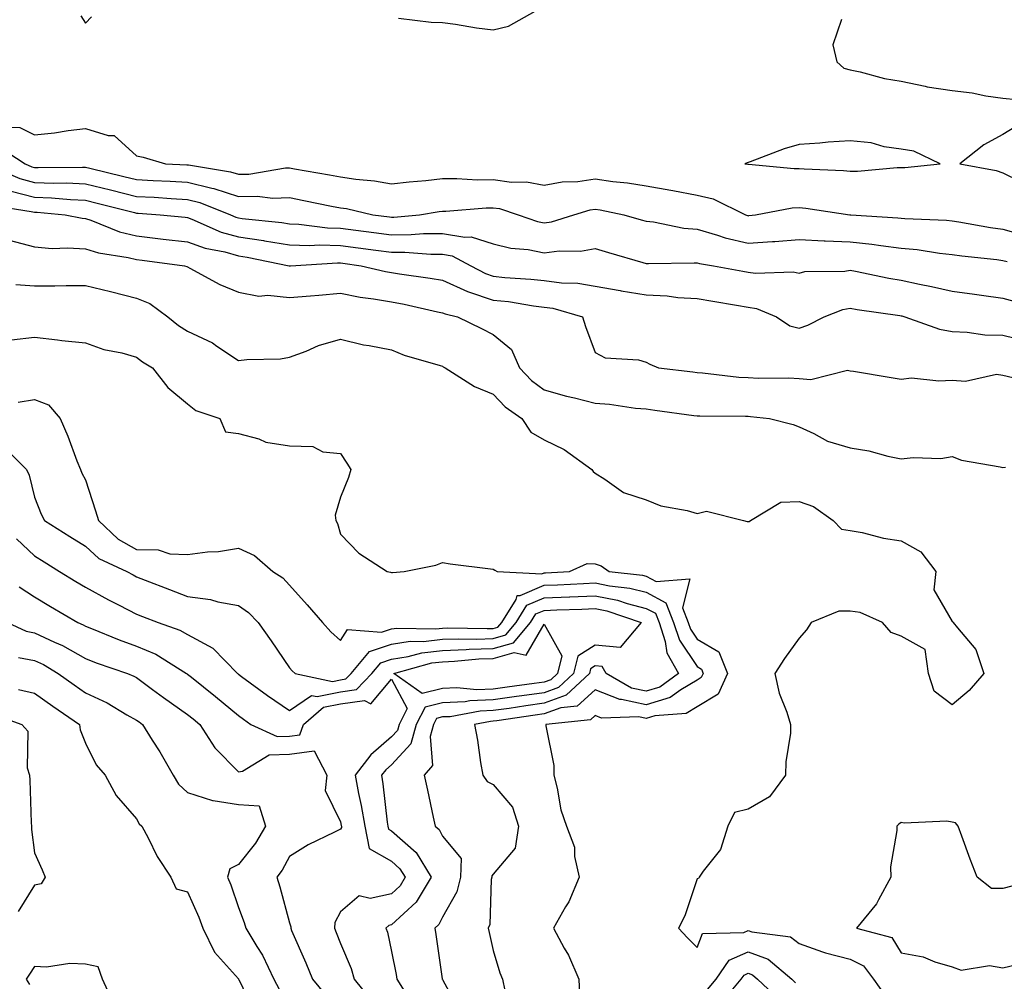
# Model space of a CAD drawing. Units: inches. Extents: x 960563 to 963203, y 7276778 to 7279418.
# Drawn here: x 961415 to 961608, y 7278501 to 7278690 of the extents above; entities that cross this region are included whole.
import ezdxf

# ---------------------------------------------------------------- set-up
doc = ezdxf.new("R2010")
doc.units = ezdxf.units.IN
doc.header["$MEASUREMENT"] = 0
doc.layers.add('Contour_96057276', color=7, linetype='Continuous', true_color=0x81f654)

msp = doc.modelspace()

# ---------------------------------------------------------------- linework, layer by layer
at = {"layer": 'Contour_96057276'}
for points in [[(961427.11, 7278690.98, 3191), (961428.05, 7278689.51, 3191), (961429.22, 7278690.75, 3191)], [(961489.43, 7278690.54, 3191), (961495.83, 7278689.7, 3191), (961498.05, 7278689.69, 3191), (961500.63, 7278689.34, 3191), (961504.77, 7278688.64, 3191), (961508.05, 7278688.23, 3191), (961511.02, 7278688.95, 3191), (961516.25, 7278691.92, 3191)], [(961576.38, 7278690.25, 3191), (961574.66, 7278685.31, 3191), (961575.44, 7278681.92, 3191), (961576.83, 7278680.7, 3191), (961578.05, 7278680.37, 3191), (961580, 7278679.97, 3191), (961584.83, 7278678.7, 3191), (961588.05, 7278678.14, 3191), (961592.78, 7278677.19, 3191), (961593.2, 7278677.07, 3191), (961598.05, 7278676.31, 3191), (961602.02, 7278675.89, 3191), (961604.7, 7278675.27, 3191), (961608.05, 7278674.82, 3191), (961610.69, 7278674.56, 3191)], [(961410.75, 7278669.22, 3190), (961415.18, 7278669.05, 3190), (961418.05, 7278667.59, 3190), (961421.98, 7278667.99, 3190), (961424.61, 7278668.48, 3190), (961428.05, 7278668.88, 3190), (961432.48, 7278667.49, 3190), (961433.63, 7278667.5, 3190), (961438.05, 7278663.49, 3190), (961439.36, 7278663.23, 3190), (961443.76, 7278661.92, 3190), (961447.89, 7278661.76, 3190), (961448.05, 7278661.75, 3190), (961448.26, 7278661.71, 3190), (961456.51, 7278660.38, 3190), (961458.05, 7278659.89, 3190), (961460.05, 7278659.92, 3190), (961467.25, 7278661.12, 3190), (961468.05, 7278661.14, 3190), (961469.02, 7278660.95, 3190), (961475.9, 7278659.77, 3190), (961478.05, 7278659.36, 3190), (961481.06, 7278658.91, 3190), (961484.71, 7278658.58, 3190), (961488.05, 7278657.99, 3190), (961491.55, 7278658.42, 3190), (961494.8, 7278658.67, 3190), (961498.05, 7278659.04, 3190), (961500.9, 7278659.07, 3190), (961504.93, 7278658.8, 3190), (961508.05, 7278658.84, 3190), (961511.61, 7278658.36, 3190), (961514.55, 7278658.42, 3190), (961518.05, 7278657.74, 3190), (961521.56, 7278658.41, 3190), (961524.6, 7278658.47, 3190), (961528.05, 7278658.97, 3190), (961531.49, 7278658.48, 3190), (961534.36, 7278658.23, 3190), (961538.05, 7278657.62, 3190), (961542.88, 7278656.75, 3190), (961543.29, 7278656.68, 3190), (961548.05, 7278655.81, 3190), (961551.18, 7278655.05, 3190), (961557.54, 7278651.92, 3190), (961557.91, 7278651.78, 3190), (961558.05, 7278651.75, 3190), (961558.21, 7278651.76, 3190), (961559.51, 7278651.92, 3190), (961566.7, 7278653.27, 3190), (961568.05, 7278653.33, 3190), (961569.34, 7278653.21, 3190), (961578.03, 7278651.94, 3190), (961578.07, 7278651.94, 3190), (961578.22, 7278651.92, 3190), (961587.44, 7278651.31, 3190), (961588.05, 7278651.25, 3190), (961588.8, 7278651.17, 3190), (961597, 7278650.87, 3190), (961598.05, 7278650.76, 3190), (961599.41, 7278650.56, 3190), (961605.58, 7278649.45, 3190), (961608.05, 7278649.12, 3190), (961611.96, 7278648.01, 3190)], [(961610.68, 7278669.29, 3191), (961608.05, 7278667.69, 3191), (961604.29, 7278665.68, 3191), (961599.61, 7278661.92, 3191), (961606.72, 7278660.59, 3191), (961608.05, 7278660.16, 3191), (961611.51, 7278658.46, 3191)], [(961411.29, 7278665.16, 3189), (961416.19, 7278661.92, 3189), (961417.49, 7278661.36, 3189), (961418.05, 7278661.22, 3189), (961418.77, 7278661.2, 3189), (961427.43, 7278661.3, 3189), (961428.05, 7278661.29, 3189), (961428.9, 7278661.07, 3189), (961435.58, 7278659.45, 3189), (961438.05, 7278658.83, 3189), (961441.31, 7278658.66, 3189), (961444.66, 7278658.53, 3189), (961448.05, 7278658.35, 3189), (961452.83, 7278657.14, 3189), (961453.22, 7278657.09, 3189), (961458.05, 7278655.53, 3189), (961461.73, 7278655.6, 3189), (961464.76, 7278655.21, 3189), (961468.05, 7278655.29, 3189), (961470.89, 7278654.76, 3189), (961476.33, 7278653.64, 3189), (961478.05, 7278653.32, 3189), (961479.26, 7278653.13, 3189), (961484.41, 7278651.92, 3189), (961487.65, 7278651.52, 3189), (961488.05, 7278651.46, 3189), (961488.5, 7278651.47, 3189), (961493.55, 7278651.92, 3189), (961497.42, 7278652.55, 3189), (961498.05, 7278652.61, 3189), (961498.75, 7278652.62, 3189), (961506.66, 7278653.31, 3189), (961508.05, 7278653.32, 3189), (961509.28, 7278653.15, 3189), (961512.92, 7278651.92, 3189), (961516.73, 7278650.6, 3189), (961518.05, 7278650.36, 3189), (961519.44, 7278650.53, 3189), (961523.88, 7278651.92, 3189), (961527.06, 7278652.91, 3189), (961528.05, 7278653.05, 3189), (961529.04, 7278652.91, 3189), (961533.63, 7278651.92, 3189), (961537.07, 7278650.94, 3189), (961538.05, 7278650.67, 3189), (961539.45, 7278650.52, 3189), (961545.45, 7278649.32, 3189), (961548.05, 7278649.11, 3189), (961552.01, 7278647.96, 3189), (961553.54, 7278647.41, 3189), (961558.05, 7278646.35, 3189), (961562.82, 7278646.69, 3189), (961563.27, 7278646.7, 3189), (961568.05, 7278647.07, 3189), (961572.96, 7278646.83, 3189), (961573.14, 7278646.83, 3189), (961578.05, 7278646.63, 3189), (961582.29, 7278646.16, 3189), (961584.1, 7278645.87, 3189), (961588.05, 7278645.39, 3189), (961591.22, 7278645.09, 3189), (961595.57, 7278644.4, 3189), (961598.05, 7278644.14, 3189), (961599.98, 7278643.85, 3189), (961606.83, 7278643.14, 3189), (961608.05, 7278642.97, 3189), (961608.87, 7278642.74, 3189)], [(961408.41, 7278661.92, 3188), (961415.16, 7278659.03, 3188), (961418.05, 7278658.29, 3188), (961421.82, 7278658.15, 3188), (961424.32, 7278658.19, 3188), (961428.05, 7278658.03, 3188), (961432.95, 7278656.82, 3188), (961433.22, 7278656.75, 3188), (961438.05, 7278655.54, 3188), (961441.49, 7278655.36, 3188), (961444.86, 7278655.11, 3188), (961448.05, 7278654.94, 3188), (961450.46, 7278654.33, 3188), (961456.45, 7278651.92, 3188), (961457.56, 7278651.43, 3188), (961458.05, 7278651.3, 3188), (961458.78, 7278651.19, 3188), (961466.55, 7278650.42, 3188), (961468.05, 7278650.17, 3188), (961469.87, 7278650.1, 3188), (961475.5, 7278649.37, 3188), (961478.05, 7278649.29, 3188), (961481.07, 7278648.9, 3188), (961484.59, 7278648.46, 3188), (961488.05, 7278648.01, 3188), (961491.94, 7278648.03, 3188), (961494.38, 7278648.25, 3188), (961498.05, 7278648.27, 3188), (961502.46, 7278647.51, 3188), (961503.73, 7278647.6, 3188), (961508.05, 7278646.23, 3188), (961511.51, 7278645.38, 3188), (961514.88, 7278645.09, 3188), (961518.05, 7278644.49, 3188), (961520.99, 7278644.86, 3188), (961525.18, 7278644.79, 3188), (961528.05, 7278645.3, 3188), (961530.68, 7278644.55, 3188), (961537.4, 7278642.57, 3188), (961538.05, 7278642.39, 3188), (961538.47, 7278642.34, 3188), (961547.44, 7278642.53, 3188), (961548.05, 7278642.48, 3188), (961548.48, 7278642.35, 3188), (961551.24, 7278641.92, 3188), (961557, 7278640.87, 3188), (961558.05, 7278640.68, 3188), (961559.51, 7278640.46, 3188), (961566.89, 7278640.76, 3188), (961568.05, 7278640.47, 3188), (961569.2, 7278640.77, 3188), (961577.02, 7278640.89, 3188), (961578.05, 7278641.07, 3188), (961579.09, 7278640.88, 3188), (961585.63, 7278639.5, 3188), (961588.05, 7278639.08, 3188), (961591.66, 7278638.31, 3188), (961594, 7278637.87, 3188), (961598.05, 7278636.95, 3188), (961602.47, 7278636.34, 3188), (961603.83, 7278636.14, 3188), (961608.05, 7278635.54, 3188), (961610.92, 7278634.79, 3188)], [(961413.42, 7278656.55, 3187), (961418.05, 7278655.36, 3187), (961421.37, 7278655.24, 3187), (961425.06, 7278654.91, 3187), (961428.05, 7278654.79, 3187), (961430.35, 7278654.22, 3187), (961437.62, 7278652.35, 3187), (961438.05, 7278652.24, 3187), (961438.36, 7278652.23, 3187), (961442.68, 7278651.92, 3187), (961447.56, 7278651.43, 3187), (961448.05, 7278651.37, 3187), (961448.9, 7278651.07, 3187), (961454.66, 7278648.53, 3187), (961458.05, 7278647.57, 3187), (961462.99, 7278646.86, 3187), (961463.14, 7278646.83, 3187), (961468.05, 7278646.04, 3187), (961472.01, 7278645.88, 3187), (961473.97, 7278646, 3187), (961478.05, 7278645.88, 3187), (961481.56, 7278645.43, 3187), (961485, 7278644.97, 3187), (961488.05, 7278644.57, 3187), (961490.71, 7278644.58, 3187), (961495.8, 7278644.17, 3187), (961498.05, 7278644.18, 3187), (961499.97, 7278643.84, 3187), (961503.65, 7278641.92, 3187), (961506.52, 7278640.39, 3187), (961508.05, 7278639.89, 3187), (961510.34, 7278639.63, 3187), (961515.44, 7278639.31, 3187), (961518.05, 7278639, 3187), (961521.42, 7278638.55, 3187), (961524.63, 7278638.5, 3187), (961528.05, 7278637.92, 3187), (961532.92, 7278637.05, 3187), (961533.13, 7278637, 3187), (961538.05, 7278636.22, 3187), (961542.13, 7278636, 3187), (961544.25, 7278635.72, 3187), (961548.05, 7278635.48, 3187), (961551.09, 7278634.96, 3187), (961555.79, 7278634.18, 3187), (961558.05, 7278633.79, 3187), (961559.67, 7278633.54, 3187), (961563.59, 7278631.92, 3187), (961566.24, 7278630.11, 3187), (961568.05, 7278629.67, 3187), (961569.73, 7278630.24, 3187), (961572.99, 7278631.92, 3187), (961576.62, 7278633.35, 3187), (961578.05, 7278633.59, 3187), (961579.47, 7278633.34, 3187), (961587.84, 7278632.13, 3187), (961588.05, 7278632.1, 3187), (961588.2, 7278632.07, 3187), (961588.77, 7278631.92, 3187), (961595.6, 7278629.47, 3187), (961598.05, 7278629, 3187), (961601.05, 7278628.92, 3187), (961604.51, 7278628.38, 3187), (961608.05, 7278628.31, 3187), (961612.85, 7278627.12, 3187)], [(961409.91, 7278653.78, 3186), (961417.38, 7278652.59, 3186), (961418.05, 7278652.42, 3186), (961418.54, 7278652.41, 3186), (961424.03, 7278651.92, 3186), (961427.41, 7278651.28, 3186), (961428.05, 7278651.23, 3186), (961429.07, 7278650.9, 3186), (961434.72, 7278648.59, 3186), (961438.05, 7278647.77, 3186), (961442.74, 7278647.23, 3186), (961443.3, 7278647.17, 3186), (961448.05, 7278646.61, 3186), (961451.5, 7278645.37, 3186), (961455.34, 7278644.63, 3186), (961458.05, 7278643.86, 3186), (961459.75, 7278643.62, 3186), (961467.97, 7278641.92, 3186), (961468.03, 7278641.9, 3186), (961468.05, 7278641.9, 3186), (961468.07, 7278641.9, 3186), (961468.28, 7278641.92, 3186), (961477.48, 7278642.49, 3186), (961478.05, 7278642.47, 3186), (961478.54, 7278642.41, 3186), (961482.14, 7278641.92, 3186), (961486.92, 7278640.79, 3186), (961488.05, 7278640.59, 3186), (961489.66, 7278640.31, 3186), (961495.65, 7278639.52, 3186), (961498.05, 7278639.07, 3186), (961502.99, 7278636.86, 3186), (961503.15, 7278636.82, 3186), (961508.05, 7278635.2, 3186), (961511.01, 7278634.88, 3186), (961515.91, 7278634.06, 3186), (961518.05, 7278633.8, 3186), (961519.71, 7278633.58, 3186), (961525.55, 7278631.92, 3186), (961526.13, 7278630, 3186), (961528.05, 7278624.89, 3186), (961529.98, 7278623.85, 3186), (961536.53, 7278623.44, 3186), (961538.05, 7278623.01, 3186), (961538.75, 7278622.62, 3186), (961540.44, 7278621.92, 3186), (961547.21, 7278621.08, 3186), (961548.05, 7278620.97, 3186), (961549.07, 7278620.9, 3186), (961556.19, 7278620.06, 3186), (961558.05, 7278619.97, 3186), (961560.11, 7278619.86, 3186), (961566.03, 7278619.9, 3186), (961568.05, 7278619.78, 3186), (961570.36, 7278619.61, 3186), (961577.54, 7278621.41, 3186), (961578.05, 7278621.33, 3186), (961578.74, 7278621.23, 3186), (961586.11, 7278619.98, 3186), (961588.05, 7278619.7, 3186), (961590.07, 7278619.9, 3186), (961595.44, 7278619.31, 3186), (961598.05, 7278619.49, 3186), (961600.69, 7278619.28, 3186), (961606.78, 7278620.65, 3186), (961608.05, 7278620.46, 3186), (961610, 7278619.97, 3186)], [(961413.08, 7278646.95, 3185), (961418.05, 7278645.61, 3185), (961421.46, 7278645.33, 3185), (961424.51, 7278645.46, 3185), (961428.05, 7278645.23, 3185), (961430.56, 7278644.43, 3185), (961436.4, 7278643.57, 3185), (961438.05, 7278643.17, 3185), (961439.17, 7278643.04, 3185), (961447.44, 7278641.92, 3185), (961447.9, 7278641.77, 3185), (961448.05, 7278641.69, 3185), (961448.51, 7278641.46, 3185), (961454.38, 7278638.25, 3185), (961458.05, 7278636.75, 3185), (961462.07, 7278635.94, 3185), (961463.8, 7278636.17, 3185), (961468.05, 7278635.68, 3185), (961472.16, 7278636.03, 3185), (961473.81, 7278636.16, 3185), (961478.05, 7278636.53, 3185), (961481.92, 7278635.79, 3185), (961484.52, 7278635.45, 3185), (961488.05, 7278634.83, 3185), (961490.53, 7278634.4, 3185), (961497.07, 7278632.9, 3185), (961498.05, 7278632.71, 3185), (961498.6, 7278632.47, 3185), (961500.99, 7278631.92, 3185), (961505.76, 7278629.63, 3185), (961508.05, 7278628.42, 3185), (961511.6, 7278625.47, 3185), (961513.2, 7278621.92, 3185), (961515.56, 7278619.43, 3185), (961518.05, 7278617.57, 3185), (961522.44, 7278616.31, 3185), (961523.99, 7278615.98, 3185), (961528.05, 7278614.95, 3185), (961530.87, 7278614.74, 3185), (961535.97, 7278614, 3185), (961538.05, 7278613.82, 3185), (961539.74, 7278613.61, 3185), (961547.42, 7278612.55, 3185), (961548.05, 7278612.47, 3185), (961548.57, 7278612.44, 3185), (961557.56, 7278612.41, 3185), (961558.05, 7278612.39, 3185), (961558.49, 7278612.36, 3185), (961562.24, 7278611.92, 3185), (961566.91, 7278610.78, 3185), (961568.05, 7278610.33, 3185), (961570.97, 7278609, 3185), (961573.61, 7278607.48, 3185), (961578.05, 7278606.19, 3185), (961581.71, 7278605.58, 3185), (961585.43, 7278604.54, 3185), (961588.05, 7278604.01, 3185), (961590.44, 7278604.31, 3185), (961595.85, 7278604.12, 3185), (961598.05, 7278604.52, 3185), (961599.92, 7278603.79, 3185), (961607.48, 7278602.49, 3185), (961608.05, 7278602.33, 3185), (961608.55, 7278602.42, 3185)], [(961414.37, 7278638.24, 3184), (961418.05, 7278637.97, 3184), (961422.01, 7278637.96, 3184), (961424.21, 7278638.08, 3184), (961428.05, 7278638.05, 3184), (961432.97, 7278636.84, 3184), (961433.18, 7278636.79, 3184), (961438.05, 7278635.58, 3184), (961440.63, 7278634.5, 3184), (961444.21, 7278631.92, 3184), (961446.31, 7278630.18, 3184), (961448.05, 7278629.07, 3184), (961452.92, 7278626.79, 3184), (961453.82, 7278626.15, 3184), (961458.05, 7278623.34, 3184), (961459.68, 7278623.55, 3184), (961466.29, 7278623.68, 3184), (961468.05, 7278623.98, 3184), (961471.3, 7278625.17, 3184), (961473.72, 7278626.25, 3184), (961478.05, 7278627.5, 3184), (961482.56, 7278626.43, 3184), (961483.68, 7278626.29, 3184), (961488.05, 7278625.43, 3184), (961490.54, 7278624.41, 3184), (961497.61, 7278622.36, 3184), (961498.05, 7278622.2, 3184), (961498.24, 7278622.11, 3184), (961498.6, 7278621.92, 3184), (961504.34, 7278618.21, 3184), (961508.05, 7278616.7, 3184), (961510.36, 7278614.23, 3184), (961513.66, 7278611.92, 3184), (961515.39, 7278609.26, 3184), (961518.05, 7278607.74, 3184), (961521.97, 7278605.84, 3184), (961527.41, 7278601.92, 3184), (961527.67, 7278601.54, 3184), (961528.05, 7278601.19, 3184), (961529.91, 7278600.06, 3184), (961533.56, 7278597.43, 3184), (961538.05, 7278595.97, 3184), (961540.92, 7278594.79, 3184), (961546.08, 7278593.89, 3184), (961548.05, 7278593.32, 3184), (961549.86, 7278593.73, 3184), (961557.15, 7278591.92, 3184), (961557.88, 7278591.75, 3184), (961558.05, 7278591.72, 3184), (961558.25, 7278591.72, 3184), (961558.49, 7278591.92, 3184), (961564.47, 7278595.5, 3184), (961568.05, 7278595.63, 3184), (961570.84, 7278594.71, 3184), (961574.71, 7278591.92, 3184), (961576.35, 7278590.22, 3184), (961578.05, 7278589.98, 3184), (961580.42, 7278589.55, 3184), (961584.61, 7278588.48, 3184), (961588.05, 7278587.96, 3184), (961591.93, 7278585.8, 3184), (961594.88, 7278581.92, 3184), (961594.46, 7278578.33, 3184), (961598.05, 7278572.08, 3184), (961598.2, 7278572.07, 3184), (961598.3, 7278571.92, 3184), (961599.12, 7278570.85, 3184), (961602.75, 7278566.62, 3184), (961604.28, 7278561.92, 3184), (961601.4, 7278558.57, 3184), (961598.05, 7278555.76, 3184), (961594.55, 7278558.42, 3184), (961593.43, 7278561.92, 3184), (961592.76, 7278566.63, 3184), (961588.05, 7278569.2, 3184), (961586.08, 7278569.95, 3184), (961584.4, 7278571.92, 3184), (961580, 7278573.87, 3184), (961578.05, 7278574.14, 3184), (961575.84, 7278574.13, 3184), (961570.39, 7278571.92, 3184), (961569.51, 7278570.46, 3184), (961568.05, 7278568.85, 3184), (961565.15, 7278564.82, 3184), (961563.31, 7278561.92, 3184), (961564.16, 7278558.03, 3184), (961565.65, 7278554.32, 3184), (961566.36, 7278551.92, 3184), (961566.35, 7278550.22, 3184), (961565.42, 7278544.55, 3184), (961565.41, 7278541.92, 3184), (961562.25, 7278537.72, 3184), (961558.05, 7278535.29, 3184), (961555.35, 7278534.62, 3184), (961554.04, 7278531.92, 3184), (961552.6, 7278527.37, 3184), (961549.24, 7278523.11, 3184), (961548.44, 7278521.92, 3184), (961548.29, 7278521.68, 3184), (961548.05, 7278521.61, 3184), (961545.6, 7278514.37, 3184), (961544.38, 7278511.92, 3184), (961546.14, 7278510.01, 3184), (961548.05, 7278508.1, 3184), (961549.11, 7278510.86, 3184), (961557.22, 7278511.09, 3184), (961558.05, 7278511.45, 3184), (961558.78, 7278511.19, 3184), (961566.35, 7278510.22, 3184), (961568.05, 7278508.93, 3184), (961572.66, 7278507.31, 3184), (961573.2, 7278507.07, 3184), (961578.05, 7278505.87, 3184), (961580.66, 7278504.53, 3184), (961582.65, 7278501.92, 3184), (961584.9, 7278498.77, 3184)], [(961413.53, 7278627.4, 3183), (961418.05, 7278627.92, 3183), (961422.56, 7278627.41, 3183), (961423.41, 7278627.28, 3183), (961428.05, 7278626.78, 3183), (961431.61, 7278625.48, 3183), (961435.15, 7278624.82, 3183), (961438.05, 7278624.01, 3183), (961439.21, 7278623.08, 3183), (961441.15, 7278621.92, 3183), (961444.18, 7278618.05, 3183), (961448.05, 7278614.83, 3183), (961449.65, 7278613.52, 3183), (961454.37, 7278611.92, 3183), (961455.47, 7278609.34, 3183), (961458.05, 7278609.02, 3183), (961462.01, 7278607.96, 3183), (961463.44, 7278607.31, 3183), (961468.05, 7278606.6, 3183), (961472.61, 7278606.48, 3183), (961474.59, 7278605.38, 3183), (961478.05, 7278605.11, 3183), (961479.29, 7278603.16, 3183), (961480.11, 7278601.92, 3183), (961479.62, 7278600.35, 3183), (961478.05, 7278596.52, 3183), (961477.02, 7278592.95, 3183), (961477.13, 7278591.92, 3183), (961477.49, 7278591.36, 3183), (961478.05, 7278589.27, 3183), (961481.63, 7278585.5, 3183), (961487.2, 7278581.92, 3183), (961487.9, 7278581.77, 3183), (961488.05, 7278581.74, 3183), (961488.24, 7278581.73, 3183), (961490.55, 7278581.92, 3183), (961496.78, 7278583.19, 3183), (961498.05, 7278583.67, 3183), (961499.57, 7278583.44, 3183), (961507.5, 7278582.47, 3183), (961508.05, 7278582.39, 3183), (961508.32, 7278582.19, 3183), (961508.81, 7278581.92, 3183), (961517.6, 7278581.47, 3183), (961518.05, 7278581.66, 3183), (961518.3, 7278581.67, 3183), (961522.99, 7278581.92, 3183), (961526.47, 7278583.5, 3183), (961528.05, 7278583.41, 3183), (961529.18, 7278583.05, 3183), (961530.81, 7278581.92, 3183), (961537.34, 7278581.21, 3183), (961538.05, 7278581.02, 3183), (961539.98, 7278579.99, 3183), (961546.63, 7278580.5, 3183), (961545.18, 7278574.79, 3183), (961546.3, 7278571.92, 3183), (961546.73, 7278570.6, 3183), (961548.05, 7278568.64, 3183), (961552.29, 7278566.16, 3183), (961553.99, 7278561.92, 3183), (961552.15, 7278557.82, 3183), (961548.05, 7278555.37, 3183), (961545.89, 7278554.08, 3183), (961539.73, 7278553.6, 3183), (961538.05, 7278553.09, 3183), (961536.58, 7278553.39, 3183), (961529.29, 7278553.16, 3183), (961528.05, 7278553.66, 3183), (961527.13, 7278552.84, 3183), (961518.37, 7278551.92, 3183), (961518.36, 7278551.61, 3183), (961519.95, 7278543.82, 3183), (961519.9, 7278541.92, 3183), (961520.57, 7278539.4, 3183), (961521.28, 7278535.15, 3183), (961522.42, 7278531.92, 3183), (961523.98, 7278527.85, 3183), (961524, 7278525.97, 3183), (961524.9, 7278521.92, 3183), (961522.87, 7278517.1, 3183), (961522.24, 7278516.11, 3183), (961519.85, 7278511.92, 3183), (961521.96, 7278508.01, 3183), (961522.77, 7278506.64, 3183), (961524.84, 7278501.92, 3183), (961524.94, 7278498.81, 3183)], [(961414.83, 7278615.14, 3182), (961418.05, 7278615.67, 3182), (961420.75, 7278614.62, 3182), (961423.05, 7278611.92, 3182), (961424.58, 7278608.45, 3182), (961426.35, 7278603.62, 3182), (961427.02, 7278601.92, 3182), (961427.34, 7278601.21, 3182), (961428.05, 7278599.94, 3182), (961429.97, 7278593.84, 3182), (961430.57, 7278591.92, 3182), (961434.42, 7278588.29, 3182), (961438.05, 7278586.22, 3182), (961442.31, 7278586.18, 3182), (961444.61, 7278585.36, 3182), (961448.05, 7278585.28, 3182), (961451.94, 7278585.81, 3182), (961454.13, 7278585.84, 3182), (961458.05, 7278586.52, 3182), (961461.18, 7278585.05, 3182), (961464.77, 7278581.92, 3182), (961466.78, 7278580.65, 3182), (961468.05, 7278579.27, 3182), (961471.5, 7278575.37, 3182), (961474.52, 7278571.92, 3182), (961476.2, 7278570.07, 3182), (961478.05, 7278568.4, 3182), (961479.41, 7278570.56, 3182), (961486.13, 7278570, 3182), (961488.05, 7278570.66, 3182), (961489.14, 7278570.83, 3182), (961496.79, 7278570.66, 3182), (961498.05, 7278570.81, 3182), (961499.12, 7278570.85, 3182), (961506.84, 7278570.71, 3182), (961508.05, 7278570.75, 3182), (961508.96, 7278571.01, 3182), (961509.72, 7278571.92, 3182), (961512.53, 7278576.4, 3182), (961512.73, 7278577.24, 3182), (961513.34, 7278577.21, 3182), (961518.05, 7278579.21, 3182), (961520.66, 7278579.31, 3182), (961525.72, 7278579.59, 3182), (961528.05, 7278579.68, 3182), (961530.85, 7278579.12, 3182), (961534.81, 7278578.68, 3182), (961538.05, 7278577.86, 3182), (961541.92, 7278575.79, 3182), (961543.43, 7278571.92, 3182), (961544.57, 7278568.44, 3182), (961548.05, 7278563.26, 3182), (961548.89, 7278562.76, 3182), (961549.23, 7278561.92, 3182), (961548.86, 7278561.11, 3182), (961548.05, 7278560.62, 3182), (961544.83, 7278558.7, 3182), (961542.77, 7278557.2, 3182), (961538.05, 7278555.77, 3182), (961533.19, 7278556.78, 3182), (961532.9, 7278556.77, 3182), (961528.05, 7278558.69, 3182), (961524.48, 7278555.49, 3182), (961521.29, 7278555.16, 3182), (961518.05, 7278553.97, 3182), (961516.25, 7278553.72, 3182), (961508.74, 7278552.61, 3182), (961508.05, 7278552.52, 3182), (961507.47, 7278552.5, 3182), (961504.38, 7278551.92, 3182), (961504.94, 7278548.81, 3182), (961505.56, 7278544.41, 3182), (961505.98, 7278541.92, 3182), (961506.84, 7278540.71, 3182), (961508.05, 7278540.15, 3182), (961511.79, 7278535.66, 3182), (961513.01, 7278531.92, 3182), (961512.33, 7278527.64, 3182), (961508.05, 7278522.54, 3182), (961507.75, 7278522.22, 3182), (961507.73, 7278521.92, 3182), (961507.63, 7278521.5, 3182), (961507.35, 7278512.62, 3182), (961507.05, 7278511.92, 3182), (961507.22, 7278511.09, 3182), (961508.05, 7278507.51, 3182), (961509.31, 7278503.18, 3182), (961509.87, 7278501.92, 3182), (961510.29, 7278499.68, 3182)], [(961412.25, 7278606.12, 3181), (961416.47, 7278601.92, 3181), (961416.95, 7278600.82, 3181), (961418.05, 7278596.49, 3181), (961419.31, 7278593.18, 3181), (961419.96, 7278591.92, 3181), (961424.95, 7278588.82, 3181), (961428.05, 7278586.87, 3181), (961430.62, 7278584.49, 3181), (961436.15, 7278581.92, 3181), (961437.37, 7278581.24, 3181), (961438.05, 7278580.88, 3181), (961439.74, 7278580.23, 3181), (961444.51, 7278578.38, 3181), (961448.05, 7278577.02, 3181), (961452.56, 7278576.43, 3181), (961453.98, 7278575.99, 3181), (961458.05, 7278575.26, 3181), (961460.02, 7278573.89, 3181), (961461.88, 7278571.92, 3181), (961464.47, 7278568.34, 3181), (961468.05, 7278563, 3181), (961468.57, 7278562.44, 3181), (961469.14, 7278561.92, 3181), (961476.47, 7278560.34, 3181), (961478.05, 7278560.67, 3181), (961479.14, 7278560.83, 3181), (961480.19, 7278561.92, 3181), (961483.75, 7278566.22, 3181), (961488.05, 7278567.69, 3181), (961491.72, 7278568.25, 3181), (961494.32, 7278568.19, 3181), (961498.05, 7278568.61, 3181), (961501.24, 7278568.73, 3181), (961504.8, 7278568.67, 3181), (961508.05, 7278568.79, 3181), (961510.49, 7278569.48, 3181), (961512.52, 7278571.92, 3181), (961514.65, 7278575.32, 3181), (961518.05, 7278576.75, 3181), (961523.01, 7278576.96, 3181), (961523.09, 7278576.96, 3181), (961528.05, 7278577.16, 3181), (961532.42, 7278576.29, 3181), (961534.33, 7278575.64, 3181), (961538.05, 7278574.69, 3181), (961539.86, 7278573.73, 3181), (961540.57, 7278571.92, 3181), (961541.79, 7278568.18, 3181), (961542.12, 7278565.99, 3181), (961544.38, 7278561.92, 3181), (961540.72, 7278559.25, 3181), (961538.05, 7278558.44, 3181), (961535.18, 7278559.05, 3181), (961530.21, 7278561.92, 3181), (961529.39, 7278563.26, 3181), (961528.05, 7278563.38, 3181), (961527.15, 7278562.82, 3181), (961526.93, 7278561.92, 3181), (961522.35, 7278557.62, 3181), (961518.05, 7278556.05, 3181), (961514.44, 7278555.53, 3181), (961511.18, 7278555.05, 3181), (961508.05, 7278554.61, 3181), (961505.45, 7278554.52, 3181), (961499.56, 7278553.43, 3181), (961498.05, 7278553.37, 3181), (961496.91, 7278553.06, 3181), (961496.31, 7278551.92, 3181), (961495.64, 7278549.51, 3181), (961496.12, 7278543.85, 3181), (961494.47, 7278541.92, 3181), (961495.13, 7278539, 3181), (961496.24, 7278533.73, 3181), (961496.64, 7278531.92, 3181), (961497.42, 7278531.29, 3181), (961498.05, 7278529.97, 3181), (961501.72, 7278525.59, 3181), (961501.58, 7278521.92, 3181), (961500.9, 7278519.07, 3181), (961498.05, 7278514.07, 3181), (961497.35, 7278512.62, 3181), (961496.56, 7278511.92, 3181), (961496.79, 7278510.66, 3181), (961498.01, 7278501.96, 3181), (961498.02, 7278501.92, 3181), (961498.05, 7278501.86, 3181), (961501.54, 7278495.41, 3181)], [(961414.49, 7278588.36, 3180), (961418.05, 7278585, 3180), (961419.94, 7278583.81, 3180), (961422.95, 7278581.92, 3180), (961426.12, 7278579.99, 3180), (961428.05, 7278578.84, 3180), (961432.52, 7278576.39, 3180), (961434.64, 7278575.33, 3180), (961438.05, 7278573.57, 3180), (961439.24, 7278573.11, 3180), (961442.3, 7278571.92, 3180), (961446.54, 7278570.41, 3180), (961448.05, 7278569.55, 3180), (961453.03, 7278566.9, 3180), (961457.84, 7278561.92, 3180), (961457.96, 7278561.83, 3180), (961458.05, 7278561.75, 3180), (961458.65, 7278561.32, 3180), (961463.74, 7278557.61, 3180), (961468.05, 7278554.62, 3180), (961472.36, 7278557.61, 3180), (961473.5, 7278557.37, 3180), (961478.05, 7278558.32, 3180), (961481.2, 7278558.77, 3180), (961484.23, 7278561.92, 3180), (961485.96, 7278564.01, 3180), (961488.05, 7278564.72, 3180), (961491.35, 7278565.22, 3180), (961494.01, 7278565.96, 3180), (961498.05, 7278566.41, 3180), (961502.73, 7278566.6, 3180), (961503.32, 7278566.65, 3180), (961508.05, 7278566.81, 3180), (961512.02, 7278567.95, 3180), (961515.33, 7278571.92, 3180), (961516.38, 7278573.59, 3180), (961518.05, 7278574.3, 3180), (961520.53, 7278574.4, 3180), (961525.42, 7278574.55, 3180), (961528.05, 7278574.65, 3180), (961530.33, 7278574.2, 3180), (961537.03, 7278571.92, 3180), (961532.94, 7278567.03, 3180), (961528.05, 7278567.48, 3180), (961524.64, 7278565.33, 3180), (961523.78, 7278561.92, 3180), (961520.82, 7278559.15, 3180), (961518.05, 7278558.12, 3180), (961513.63, 7278557.5, 3180), (961512.61, 7278557.36, 3180), (961508.05, 7278556.71, 3180), (961503.42, 7278556.55, 3180), (961502.5, 7278556.37, 3180), (961498.05, 7278556.17, 3180), (961494.68, 7278555.29, 3180), (961492.93, 7278551.92, 3180), (961491.86, 7278548.11, 3180), (961488.05, 7278544.01, 3180), (961486.94, 7278543.03, 3180), (961486.1, 7278541.92, 3180), (961486.39, 7278540.26, 3180), (961487.24, 7278532.73, 3180), (961487.37, 7278531.92, 3180), (961487.48, 7278531.35, 3180), (961488.05, 7278531.03, 3180), (961492.9, 7278526.77, 3180), (961495.86, 7278521.92, 3180), (961492.92, 7278517.05, 3180), (961488.05, 7278512.55, 3180), (961487.53, 7278512.44, 3180), (961486.99, 7278511.92, 3180), (961487.26, 7278511.13, 3180), (961488.05, 7278507.36, 3180), (961488.99, 7278502.86, 3180), (961489.14, 7278501.92, 3180), (961490.88, 7278499.09, 3180)], [(961415.04, 7278578.91, 3179), (961418.05, 7278576.95, 3179), (961421.17, 7278575.05, 3179), (961426.53, 7278571.92, 3179), (961427.59, 7278571.46, 3179), (961428.05, 7278571.21, 3179), (961429.22, 7278570.75, 3179), (961434.66, 7278568.53, 3179), (961438.05, 7278567.3, 3179), (961441.81, 7278565.68, 3179), (961447.84, 7278561.92, 3179), (961447.96, 7278561.83, 3179), (961448.05, 7278561.77, 3179), (961448.81, 7278561.16, 3179), (961453.52, 7278557.39, 3179), (961458.05, 7278553.64, 3179), (961459.05, 7278552.92, 3179), (961460.5, 7278551.92, 3179), (961465.64, 7278549.51, 3179), (961468.05, 7278549.62, 3179), (961470.08, 7278549.89, 3179), (961470.8, 7278551.92, 3179), (961474.7, 7278555.27, 3179), (961478.05, 7278555.97, 3179), (961482.76, 7278556.63, 3179), (961484.01, 7278555.96, 3179), (961488.05, 7278560.81, 3179), (961491.16, 7278555.03, 3179), (961489.55, 7278551.92, 3179), (961489.22, 7278550.75, 3179), (961488.05, 7278549.49, 3179), (961484.04, 7278545.93, 3179), (961480.97, 7278541.92, 3179), (961481.61, 7278538.36, 3179), (961482.15, 7278536.02, 3179), (961482.81, 7278531.92, 3179), (961483.72, 7278527.59, 3179), (961488.05, 7278525.07, 3179), (961489.73, 7278523.6, 3179), (961490.76, 7278521.92, 3179), (961489.74, 7278520.23, 3179), (961488.05, 7278518.68, 3179), (961483.88, 7278517.75, 3179), (961481.71, 7278518.26, 3179), (961478.05, 7278515.15, 3179), (961476.94, 7278513.03, 3179), (961476.87, 7278511.92, 3179), (961477.22, 7278511.09, 3179), (961478.05, 7278508.91, 3179), (961480.14, 7278504.01, 3179), (961480.74, 7278501.92, 3179), (961484.01, 7278497.88, 3179)], [(961412.76, 7278571.92, 3178), (961416.36, 7278570.23, 3178), (961418.05, 7278569.89, 3178), (961421.92, 7278568.05, 3178), (961423.5, 7278567.37, 3178), (961428.05, 7278564.82, 3178), (961430.14, 7278564.01, 3178), (961436.28, 7278561.92, 3178), (961437.53, 7278561.4, 3178), (961438.05, 7278561.11, 3178), (961441.18, 7278558.79, 3178), (961443.32, 7278557.19, 3178), (961448.05, 7278553.88, 3178), (961449.13, 7278553, 3178), (961450.45, 7278551.92, 3178), (961453.42, 7278547.29, 3178), (961458.05, 7278542.6, 3178), (961458.86, 7278542.73, 3178), (961464.06, 7278545.91, 3178), (961468.05, 7278546.1, 3178), (961472.87, 7278546.74, 3178), (961475.39, 7278541.92, 3178), (961475.07, 7278538.94, 3178), (961478.05, 7278532.82, 3178), (961478.22, 7278532.09, 3178), (961478.25, 7278531.92, 3178), (961478.29, 7278531.68, 3178), (961478.05, 7278531.35, 3178), (961476.87, 7278530.74, 3178), (961471.69, 7278528.28, 3178), (961468.05, 7278525.98, 3178), (961466.64, 7278523.33, 3178), (961465.57, 7278521.92, 3178), (961466.18, 7278520.05, 3178), (961468.05, 7278512.95, 3178), (961468.31, 7278512.18, 3178), (961468.29, 7278511.92, 3178), (961468.48, 7278511.49, 3178), (961471.26, 7278505.13, 3178), (961472.54, 7278501.92, 3178), (961475.06, 7278498.93, 3178)], [(961414.9, 7278565.07, 3177), (961418.05, 7278564.46, 3177), (961419.77, 7278563.64, 3177), (961422.66, 7278561.92, 3177), (961425.79, 7278559.66, 3177), (961428.05, 7278558.1, 3177), (961432.26, 7278556.13, 3177), (961436.16, 7278553.81, 3177), (961438.05, 7278552.76, 3177), (961438.53, 7278552.4, 3177), (961439.23, 7278551.92, 3177), (961441.14, 7278548.83, 3177), (961442.63, 7278546.5, 3177), (961445.21, 7278541.92, 3177), (961446.3, 7278540.17, 3177), (961448.05, 7278538.53, 3177), (961452.96, 7278537.01, 3177), (961453.08, 7278536.95, 3177), (961458.05, 7278536.21, 3177), (961462.09, 7278535.96, 3177), (961463.34, 7278531.92, 3177), (961461.39, 7278528.58, 3177), (961458.05, 7278524.41, 3177), (961456.37, 7278523.6, 3177), (961455.9, 7278521.92, 3177), (961456.53, 7278520.4, 3177), (961458.05, 7278515.99, 3177), (961459.14, 7278513.01, 3177), (961459.48, 7278511.92, 3177), (961461.63, 7278508.34, 3177), (961462.75, 7278506.62, 3177), (961464.96, 7278501.92, 3177), (961466.06, 7278499.93, 3177)], [(961414.9, 7278558.77, 3176), (961418.05, 7278558.06, 3176), (961421.63, 7278555.5, 3176), (961426.83, 7278551.92, 3176), (961427, 7278550.87, 3176), (961428.05, 7278548.25, 3176), (961430.13, 7278544, 3176), (961431.86, 7278541.92, 3176), (961434.07, 7278537.94, 3176), (961438.05, 7278533.38, 3176), (961438.55, 7278532.42, 3176), (961439.09, 7278531.92, 3176), (961440.31, 7278529.66, 3176), (961442.11, 7278525.98, 3176), (961444.78, 7278521.92, 3176), (961445.8, 7278519.67, 3176), (961448.05, 7278519.08, 3176), (961450.24, 7278514.11, 3176), (961451.06, 7278511.92, 3176), (961453.32, 7278507.19, 3176), (961458.05, 7278501.95, 3176), (961458.07, 7278501.92, 3176), (961458.09, 7278501.88, 3176), (961461.33, 7278495.2, 3176)], [(961410.02, 7278553.89, 3175), (961415.55, 7278551.92, 3175), (961416.72, 7278550.59, 3175), (961416.56, 7278543.41, 3175), (961417.02, 7278541.92, 3175), (961417.1, 7278540.97, 3175), (961417.38, 7278532.59, 3175), (961417.43, 7278531.92, 3175), (961417.41, 7278531.28, 3175), (961418.05, 7278526.7, 3175), (961419.53, 7278523.4, 3175), (961420.12, 7278521.92, 3175), (961419.32, 7278520.65, 3175), (961418.05, 7278520.34, 3175), (961414.79, 7278515.18, 3175)], [(961609.79, 7278520.18, 3185), (961608.05, 7278519.68, 3185), (961605.81, 7278519.68, 3185), (961603, 7278521.92, 3185), (961601.6, 7278525.47, 3185), (961599.98, 7278529.99, 3185), (961599.26, 7278531.92, 3185), (961598.75, 7278532.62, 3185), (961598.05, 7278532.75, 3185), (961597.04, 7278532.93, 3185), (961588.65, 7278532.52, 3185), (961588.05, 7278532.68, 3185), (961587.64, 7278532.33, 3185), (961587.22, 7278531.92, 3185), (961587.25, 7278531.12, 3185), (961586, 7278523.97, 3185), (961586.06, 7278521.92, 3185), (961583.6, 7278517.47, 3185), (961583.26, 7278516.71, 3185), (961579.3, 7278511.92, 3185), (961586.21, 7278510.08, 3185), (961588.05, 7278507.1, 3185), (961592.4, 7278506.27, 3185), (961594.68, 7278505.29, 3185), (961598.05, 7278504.32, 3185), (961599.82, 7278503.69, 3185), (961605.38, 7278504.59, 3185), (961608.05, 7278504.16, 3185), (961611, 7278504.87, 3185)], [(961550.07, 7278499.9, 3183), (961551.76, 7278501.92, 3183), (961554.32, 7278505.65, 3183), (961558.05, 7278507.26, 3183), (961561.98, 7278505.85, 3183), (961566.6, 7278501.92, 3183), (961567.35, 7278501.22, 3183)], [(961433.48, 7278497.35, 3176), (961431.37, 7278501.92, 3176), (961430.49, 7278504.36, 3176), (961428.05, 7278504.85, 3176), (961424.99, 7278504.98, 3176), (961420.4, 7278504.27, 3176), (961418.05, 7278504.42, 3176), (961417.04, 7278502.93, 3176), (961416.36, 7278501.92, 3176), (961417.03, 7278500.9, 3176)], [(961552.76, 7278497.21, 3182), (961556.69, 7278501.92, 3182), (961557.25, 7278502.72, 3182), (961558.05, 7278503.07, 3182), (961558.9, 7278502.77, 3182), (961559.9, 7278501.92, 3182), (961564.09, 7278497.96, 3182)]]:
    msp.add_polyline3d(points, dxfattribs=at)
for points in [[(961588.05, 7278661.18, 3191), (961588.78, 7278661.19, 3191), (961595.74, 7278661.92, 3191), (961590.54, 7278664.41, 3191), (961588.05, 7278664.8, 3191), (961584.71, 7278665.26, 3191), (961582.18, 7278666.05, 3191), (961578.05, 7278666.42, 3191), (961573.76, 7278666.21, 3191), (961572.09, 7278665.96, 3191), (961568.05, 7278665.72, 3191), (961565.12, 7278664.85, 3191), (961558.43, 7278662.3, 3191), (961558.05, 7278662.17, 3191), (961557.84, 7278662.13, 3191), (961557.39, 7278661.92, 3191), (961558, 7278661.87, 3191), (961558.05, 7278661.85, 3191), (961558.12, 7278661.85, 3191), (961567.11, 7278660.98, 3191), (961568.05, 7278661.02, 3191), (961569.04, 7278660.93, 3191), (961576.74, 7278660.61, 3191), (961578.05, 7278660.48, 3191), (961579.51, 7278660.46, 3191), (961587.31, 7278661.18, 3191)], [(961518.05, 7278560.2, 3179), (961516.05, 7278559.92, 3179), (961510.77, 7278559.2, 3179), (961508.05, 7278558.8, 3179), (961504.82, 7278558.69, 3179), (961500.86, 7278559.11, 3179), (961498.05, 7278558.98, 3179), (961494.08, 7278557.95, 3179), (961488.56, 7278561.92, 3179), (961495.99, 7278563.98, 3179), (961498.05, 7278564.21, 3179), (961500.44, 7278564.31, 3179), (961505.22, 7278564.75, 3179), (961508.05, 7278564.85, 3179), (961512.15, 7278566.02, 3179), (961514.47, 7278565.5, 3179), (961518.05, 7278571.57, 3179), (961521.51, 7278565.38, 3179), (961520.65, 7278561.92, 3179), (961519.31, 7278560.66, 3179)]]:
    msp.add_polyline3d(points, close=True, dxfattribs=at)

doc.saveas('drawing.dxf')
